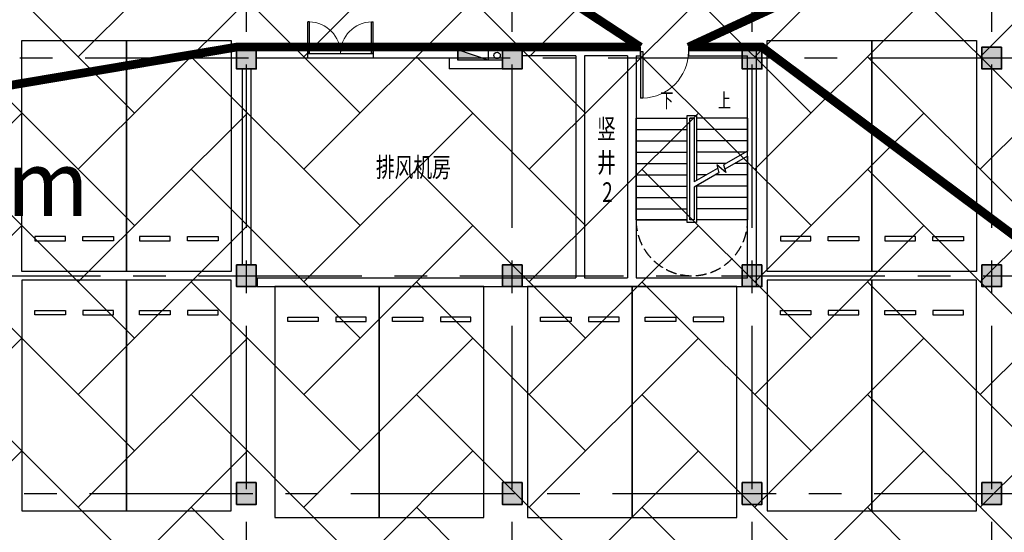
# Model space of a CAD drawing. Extents: x -1692915 to 672397, y -5082799 to -3654049.
# Drawn here: x -503080 to -480493, y -3879869 to -3868097 of the extents above; entities that cross this region are included whole.
import ezdxf

# ---------------------------------------------------------------- set-up
doc = ezdxf.new("R2010")
doc.units = 0
doc.header["$LTSCALE"] = 1000
doc.header["$MEASUREMENT"] = 0
doc.linetypes.add('CENTER', pattern=[2, 1.25, -0.25, 0.25, -0.25])
doc.linetypes.add('DASH', pattern=[0.35, 0.25, -0.1])
doc.layers.get('0').update_dxf_attribs({"color": 252})
doc.layers.add('A-Dim-Text', color=252, linetype='Continuous', lineweight=13)
for name, color, linetype in [('COLUMN', 252, 'Continuous'), ('DIM_SYMB', 252, 'Continuous'), ('DOTE', 252, 'CENTER'), ('EQUIP_消火栓', 252, 'Continuous'), ('G_消火栓', 252, 'Continuous'), ('G_消防立管', 252, 'Continuous'), ('JZ-疏散楼梯', 252, 'Continuous'), ('JZ-防火分区-01', 1, 'Continuous'), ('JZ-防火分区-02', 1, 'Continuous'), ('P_车位', 252, 'Continuous'), ('PUB_HATCH', 252, 'Continuous'), ('PUB_TEXT', 252, 'Continuous'), ('PUB_TEXT_1功能套型', 252, 'Continuous'), ('S-COL', 252, 'Continuous'), ('WALL', 252, 'Continuous'), ('WINDOW', 252, 'Continuous'), ('疏散路径', 252, 'Continuous')]:
    doc.layers.add(name, color=color, linetype=linetype)
doc.styles.add('_TCH_DIM', font='SIMPLEX.shx', dxfattribs={"width": 0.65, "height": 3, "bigfont": 'GBCBIG.shx'})
doc.styles.add('黑体', font='simhei.ttf')

# ---------------------------------------------------------------- blocks, each defined once
blk = doc.blocks.new('-1Fzx')
at = {"layer": 'DOTE', "ltscale": 3}
for points in [[(143600, -18500), (143600, 228400)], [(155200, -18500), (155200, 228400)], [(160700, -18500), (160700, 228400)], [(149700, -18500), (149700, 96200)], [(61900, 63400), (264200, 63400)], [(58500, 58400), (264200, 58400)], [(-16000, 53400), (185000, 53400)]]:
    blk.add_lwpolyline(points, dxfattribs=at)
blk = doc.blocks.new('A$C68655652')
at = {"layer": 'JZ-防火分区-01'}
h = blk.add_hatch(dxfattribs=at)
h.set_pattern_fill('AR-HBONE', color=2, scale=3000, style=0)
h.set_pattern_definition([(45, (656930.7, 5040902), (2e-13, 2586.31376), [5486.4, -1828.8]), (135, (658223.9, 5042195.1), (2e-13, 2586.31376), [5486.4, -1828.8])])
h.paths.add_polyline_path([(126050, 40000), (126050, 105850), (156150, 105850), (156150, 94810), (160350, 94810), (160350, 91110), (161550, 91110), (161550, 90910), (161950, 90910), (161950, 91110), (165100, 91110), (165100, 89410), (193350, 89410), (193350, 87650), (192650, 87650), (192650, 84300), (192800, 84300), (192800, 40250), (181650, 40250), (181650, 40350), (176375, 40350), (176375, 40500), (175925, 40500), (175925, 40350), (170875, 40350), (170875, 40500), (170425, 40500), (170425, 40350), (165375, 40350), (165375, 40500), (164925, 40500), (164925, 40350), (159875, 40350), (159875, 40500), (159425, 40500), (159425, 40000), (159560, 40000), (159560, 34220), (149160, 34220), (149160, 36570), (147825, 36570), (147825, 40400), (142775, 40400), (142775, 40500), (142325, 40500), (142325, 40400), (137275, 40400), (137275, 40500), (136825, 40500), (136825, 40400), (134260, 40400), (134260, 40000)])
at = {"layer": '疏散路径', "linetype": 'DASH', "ltscale": 5, "const_width": 200}
for points in [[(168090, 78300), (126275, 105750)], [(169190, 78300), (193250, 89410)], [(168090, 78300), (158825, 78300), (126275, 72800)], [(169190, 78300), (170875, 78300), (192800, 61900)]]:
    blk.add_lwpolyline(points, dxfattribs=at)
at = {"layer": 'A-Dim-Text', "style": '黑体'}
blk.add_text('L=25.47m', height=1500, dxfattribs=at).set_placement((146188, 74421, 0))
blk = doc.blocks.new('A$C05272BC7')
at = {"layer": 'JZ-防火分区-02'}
h = blk.add_hatch(dxfattribs=at)
h.set_pattern_fill('AR-CONC', color=253, scale=1000, style=0)
h.set_pattern_definition([(50, (656880.6, 5040767), (1821.8467, -159.39086), [190.5, -2095.5]), (355, (656880.6, 5040767), (-352.42826, 1910.5664), [152.4, -1676.4]), (100.451, (657032.4, 5040753.7), (1469.425, 1751.1669), [161.9, -1780.9]), (46.1842, (656880.6, 5041275), (2710.7904, -420.4233), [285.75, -3143.25]), (96.6356, (657106.5, 5041240), (2374.0423, 2474.2556), [242.85, -2671.35]), (351.184, (656880.6, 5041275), (2374.046, 2474.2512), [228.6, -2514.6]), (21, (657134.6, 5041148), (1516.1488, -1022.6552), [190.5, -2095.5]), (326, (657134.6, 5041148), (618.0203, 1841.87966), [152.4, -1676.4]), (71.4514, (657261, 5041062.8), (2134.1649, 819.2286), [161.9, -1780.9]), (37.5, (656880.6, 5040767), (30.88603, 845.55039), [0, -1656.08, 0, -1701.8, 0, -1682.75]), (7.5, (656880.6, 5040767), (668.19663, 1001.80575), [0, -970.28, 0, -1617.98, 0, -641.35]), (327.5, (656314.2, 5040767), (1355.90595, -57.28744), [0, -635, 0, -1981.2, 0, -2628.9]), (317.5, (656060.2, 5040767), (1481.2918, 254.2649), [0, -825.5, 0, -1315.72, 0, -1866.9])])
h.paths.add_polyline_path([(221810, 14415), (200150, 14415), (200150, 12615), (196510, 12615), (196510, 1015), (201810, 1015), (201810, -85), (202210, -85), (202210, 115), (205610, 115), (205610, 1015), (221610, 1015), (221610, 765), (221810, 765)])
h.paths.add_polyline_path([(221810, 14415), (235160, 14415), (235158, 13915), (235110, 13915), (235110, 11865), (235160, 11865), (235165, 10415), (238310, 10415), (238310, 1015), (222010, 1015), (222010, 765), (221810, 765)])
h.paths.add_polyline_path([(234910, 13915), (234910, 11865), (234510, 11865), (234510, 12115), (229710, 12115), (229710, 14215), (231910, 14215), (231910, 14015), (232410, 14015), (232410, 14215), (234760, 14215), (234760, 13915)], flags=16)
h.paths.add_polyline_path([(208710, 13915), (208710, 11865), (209110, 11865), (209110, 12115), (213910, 12115), (213910, 14215), (211710, 14215), (211710, 14015), (211210, 14015), (211210, 14215), (208860, 14215), (208860, 13915)], flags=16)
h.paths.add_polyline_path([(147775, 40265), (142725, 40265), (142725, 40365), (142275, 40365), (142275, 40265), (137225, 40265), (137225, 40365), (136775, 40365), (136775, 40265), (134210, 40265), (134210, 28735), (133110, 28735), (133110, 23035), (134210, 23035), (134210, 21935), (134610, 21935), (134610, 22135), (138010, 22135), (138010, 23035), (154010, 23035), (154010, 22785), (154210, 22785), (154210, 34085), (149110, 34085), (149110, 36435), (147775, 36435)])
h.paths.add_polyline_path([(154210, 34085), (159510, 34085), (159510, 39865), (159375, 39865), (159375, 40365), (159825, 40365), (159825, 40215), (164875, 40215), (164875, 40365), (165325, 40365), (165325, 40215), (170375, 40215), (170375, 40365), (170825, 40365), (170825, 40215), (175875, 40215), (175875, 40365), (176325, 40365), (176325, 40215), (181600, 40215), (181600, 23485), (179400, 23485), (174210, 23485), (174210, 21935), (173760, 21935), (173760, 22135), (170410, 22135), (170410, 23035), (154410, 23035), (154410, 22785), (154210, 22785)])
h.paths.add_polyline_path([(167310, 35935), (167310, 33885), (166910, 33885), (166910, 34135), (162110, 34135), (162110, 36235), (164310, 36235), (164310, 36035), (164810, 36035), (164810, 36235), (167160, 36235), (167160, 35935)], flags=16)
h.paths.add_polyline_path([(141110, 35935), (141110, 33885), (141510, 33885), (141510, 34135), (146310, 34135), (146310, 36235), (144110, 36235), (144110, 36035), (143610, 36035), (143610, 36235), (141260, 36235), (141260, 35935)], flags=16)
h.paths.add_polyline_path([(195620, 181625), (215670, 181625), (215670, 180725), (217570, 180725), (217570, 180025), (222470, 180025), (222470, 177425), (223570, 177425), (223570, 174025), (222470, 174025), (222470, 167075), (222070, 167075), (222070, 167275), (218710, 167275), (218710, 168225), (212320, 168225), (212320, 167325), (208420, 167325), (208420, 168225), (194560, 168225), (194560, 176775), (194560, 176925), (195520, 176925), (195620, 176925)])
h.paths.add_polyline_path([(116330, 49735), (116330, 45335), (115330, 45335), (115330, 45135), (114930, 45135), (114930, 45335), (111530, 45335), (111530, 46235), (95530, 46235), (95530, 45985), (95330, 45985), (95330, 57285), (100630, 57285), (100630, 59635), (108680, 59635), (108680, 59135), (108630, 59135), (108630, 57085), (108680, 57085), (108680, 55635), (114930, 55635), (114930, 55835), (115330, 55835), (115330, 55635), (116730, 55635), (116730, 49735)])
edge = h.paths.add_edge_path()
edge.add_line((73058, 59635), (90230, 59635))
edge.add_line((90230, 59635), (90230, 57285))
edge.add_line((90230, 57285), (95330, 57285))
edge.add_line((95330, 57285), (95330, 45985))
edge.add_line((95330, 45985), (95130, 45985))
edge.add_line((95130, 45985), (95130, 46235))
edge.add_line((95130, 46235), (79130, 46235))
edge.add_line((79130, 46235), (79130, 45335))
edge.add_line((79130, 45335), (75730, 45335))
edge.add_line((75730, 45335), (75730, 45135))
edge.add_line((75730, 45135), (75330, 45135))
edge.add_line((75330, 45135), (75330, 45335))
edge.add_line((75330, 45335), (70330, 45335))
edge.add_line((70330, 45335), (70330, 51465))
edge.add_line((70330, 51465), (70530, 51465))
edge.add_line((70530, 51465), (70530, 55849))
edge.add_arc((60600, 65215), 13650, 316.6749, 335.8711)
h.paths.add_polyline_path([(108430, 59435), (108430, 57085), (108030, 57085), (108030, 57335), (103230, 57335), (103230, 59435)], flags=16)
h.paths.add_polyline_path([(82230, 59435), (82230, 57085), (82630, 57085), (82630, 57335), (87430, 57335), (87430, 59435)], flags=16)
h.paths.add_polyline_path([(77200, 188515), (79400, 188515), (79400, 188315), (79900, 188315), (79900, 188515), (82250, 188515), (82250, 188215), (82400, 188215), (82400, 186165), (81800, 186165), (81800, 186115), (77500, 186115), (77500, 186365), (77200, 186365)], flags=16)
h.paths.add_polyline_path([(56200, 186165), (56800, 186165), (56800, 186115), (61100, 186115), (61100, 186365), (61400, 186365), (61400, 188515), (59200, 188515), (59200, 188315), (58700, 188315), (58700, 188515), (56350, 188515), (56350, 188215), (56200, 188215)], flags=16)
h.paths.add_polyline_path([(69300, 188715), (55900, 188715), (55900, 184715), (49700, 184715), (49700, 184915), (49300, 184915), (49300, 181215), (48200, 181215), (48200, 175115), (49300, 175115), (49300, 174215), (49700, 174215), (49700, 174415), (53100, 174415), (53100, 175315), (69100, 175315), (69100, 175065), (69300, 175065)], flags=17)
h.paths.add_polyline_path([(69300, 188715), (100150, 188715), (100150, 174965), (99700, 174965), (99700, 175264), (94600, 175264), (94600, 174965), (94350, 174965), (94350, 174415), (89300, 174415), (89300, 174215), (88900, 174215), (88900, 174415), (85550, 174415), (85550, 175315), (69500, 175315), (69500, 175065), (69300, 175065)], flags=17)
h.paths.add_polyline_path([(189600, 105075), (189600, 102975), (194400, 102975), (194400, 102725), (194800, 102725), (194800, 105075), (192300, 105075), (192300, 104775), (191800, 104775), (191800, 105075)], flags=16)
h.paths.add_polyline_path([(168600, 105075), (168600, 102725), (169000, 102725), (169000, 102975), (173800, 102975), (173800, 105075), (171600, 105075), (171600, 104775), (171100, 104775), (171100, 105075)], flags=16)
h.paths.add_polyline_path([(181700, 89275), (165050, 89275), (165050, 90975), (161900, 90975), (161900, 90775), (161500, 90775), (161500, 90975), (160300, 90975), (160300, 94675), (156100, 94675), (156100, 105815), (168600, 105815), (168600, 105275), (176600, 105275), (176600, 105175), (181700, 105175)])
h.paths.add_polyline_path([(181700, 89275), (198350, 89275), (198350, 90975), (201500, 90975), (201500, 90775), (201900, 90775), (201900, 96905), (202900, 96905), (202900, 103375), (198600, 103375), (198600, 105275), (187000, 105275), (187000, 105175), (181700, 105175)])
h.paths.add_polyline_path([(264680, 157545), (264680, 155495), (264980, 155495), (264980, 155295), (269880, 155295), (269880, 157545)], flags=16)
h.paths.add_polyline_path([(243680, 157545), (243680, 155295), (248580, 155295), (248580, 155495), (248880, 155495), (248880, 157545)], flags=16)
h.paths.add_polyline_path([(251530, 157845), (270180, 157845), (270180, 155945), (278080, 155945), (278080, 151345), (276980, 151345), (276980, 143345), (276580, 143345), (276580, 143545), (273180, 143545), (273180, 144445), (250180, 144445), (250180, 150145), (250480, 150145), (250480, 153145), (251530, 153145)])
h.paths.add_polyline_path([(251530, 157845), (243380, 157845), (243380, 155945), (240080, 155945), (240080, 158245), (231380, 158245), (231380, 147045), (235580, 147045), (235580, 143545), (236580, 143545), (236580, 143345), (236980, 143345), (236980, 143545), (240330, 143545), (240330, 144445), (250180, 144445), (250180, 150145), (250480, 150145), (250480, 153145), (251530, 153145)])
h.paths.add_polyline_path([(54500, 134215), (54500, 132115), (59300, 132115), (59300, 131865), (59700, 131865), (59700, 134215), (57200, 134215), (57200, 134015), (56700, 134015), (56700, 134215)], flags=16)
h.paths.add_polyline_path([(33500, 134115), (33500, 131865), (33900, 131865), (33900, 132115), (38700, 132115), (38700, 134215), (38450, 134215), (38450, 134115), (36500, 134115), (36500, 134015), (36000, 134015), (36000, 134115)], flags=16)
h.paths.add_polyline_path([(46600, 132065), (46600, 120815), (46800, 120815), (46800, 121015), (63050, 121015), (63050, 120065), (66400, 120065), (66400, 119915), (66800, 119915), (66800, 122215), (72000, 122215), (72000, 134415), (51900, 134415), (51900, 132065)], flags=17)
h.paths.add_polyline_path([(210170, 181325), (210170, 179275), (210470, 179275), (210470, 179025), (214770, 179025), (214770, 179075), (215370, 179075), (215370, 181325)], flags=16)
h.paths.add_polyline_path([(187770, 181425), (192970, 181425), (192970, 179275), (192670, 179275), (192670, 179025), (188370, 179025), (188370, 179075), (187770, 179075)], flags=16)
h.paths.add_polyline_path([(153150, 208875), (153350, 208875), (153350, 208975), (158350, 208975), (158350, 206725), (157750, 206725), (157750, 206675), (153450, 206675), (153450, 206925), (153150, 206925)], flags=16)
h.paths.add_polyline_path([(130750, 209075), (135950, 209075), (135950, 206925), (135650, 206925), (135650, 206675), (131350, 206675), (131350, 206725), (130750, 206725)], flags=16)
h.paths.add_polyline_path([(150650, 206925), (150550, 206925), (150550, 209275), (158650, 209275), (158650, 207375), (163650, 207375), (163650, 209675), (172850, 209675), (172850, 197065), (172750, 197065), (172750, 196275), (167550, 196275), (167550, 187765), (151500, 187765), (151500, 204525), (150650, 204525)])
h.paths.add_polyline_path([(123650, 209275), (138750, 209275), (138750, 206925), (150650, 206925), (150650, 204525), (151500, 204525), (151500, 187765), (131275, 187765), (131275, 195875), (127400, 195875), (127400, 194975), (124100, 194975), (124100, 194775), (123650, 194775), (123650, 200975), (122650, 200975), (122650, 204275), (123650, 204275)])
h.paths.add_polyline_path([(138130, 138495), (140630, 138495), (140630, 136145), (140230, 136145), (140230, 136395), (138130, 136395)], flags=16)
h.paths.add_polyline_path([(135430, 138495), (137630, 138495), (137630, 138395), (137930, 138395), (137930, 136395), (135430, 136395)], flags=16)
h.paths.add_polyline_path([(115530, 138495), (113030, 138495), (113030, 136145), (113430, 136145), (113430, 136395), (115530, 136395)], flags=16)
h.paths.add_polyline_path([(115730, 138395), (116030, 138395), (116030, 138495), (118230, 138495), (118230, 136395), (115730, 136395)], flags=16)
h.paths.add_polyline_path([(131230, 138695), (112830, 138695), (112830, 137795), (110830, 137795), (110830, 137095), (105930, 137095), (105930, 122165), (130030, 122165), (130030, 133995), (132930, 133995), (132930, 136245), (131230, 136245)], flags=17)
h.paths.add_polyline_path([(131230, 138695), (140830, 138695), (140830, 137795), (142630, 137795), (142630, 139545), (153450, 139545), (153450, 122165), (130030, 122165), (130030, 133995), (132930, 133995), (132930, 136245), (131230, 136245)], flags=17)
h.paths.add_polyline_path([(98450, 242665), (93250, 242665), (93250, 240715), (93550, 240715), (93550, 240465), (97850, 240465), (97850, 240515), (98450, 240515)], flags=16)
h.paths.add_polyline_path([(70850, 242665), (75950, 242665), (75950, 240715), (75750, 240715), (75750, 240465), (71450, 240465), (71450, 240515), (70850, 240515)], flags=16)
h.paths.add_polyline_path([(63750, 241165), (70550, 241167), (70550, 242965), (76250, 242965), (76250, 240765), (81250, 240765), (81250, 245965), (91700, 245965), (93350, 245015), (93350, 242965), (93150, 242965), (93150, 241565), (90750, 241565), (90750, 238315), (91620, 238315), (91620, 235365), (91620, 229665), (91500, 229665), (77800, 229665), (77800, 228765), (75500, 228765), (75500, 223765), (66675, 223765), (66675, 228765), (64150, 228765), (63750, 228765), (63750, 236065), (62950, 236065), (62950, 240365), (63750, 240365)])
h.paths.add_polyline_path([(93150, 242965), (98750, 242965), (98750, 241165), (105550, 241165), (105550, 234995), (106650, 234995), (106650, 227465), (105550, 227465), (105550, 221815), (100000, 221815), (100000, 216665), (88800, 216665), (88800, 221965), (75400, 221965), (75400, 223765), (75500, 223765), (75500, 228765), (77800, 228765), (77800, 229665), (91620, 229665), (91621, 235366), (91620, 238315), (90750, 238315), (90750, 241565), (93150, 241565)])
h.paths.add_polyline_path([(21200, 57365), (21000, 57365), (21000, 57615), (5000, 57615), (5000, 56715), (1600, 56715), (1600, 56515), (1200, 56515), (1200, 57515), (0, 57515), (0, 65215), (1200, 65215), (1200, 67215), (1600, 67215), (1600, 67015), (7800, 67015), (7800, 71115), (16100, 71117), (16100, 68665), (21200, 68665)])
h.paths.add_polyline_path([(21200, 57365), (21200, 68665), (26500, 68665), (26500, 71015), (47050, 71015), (47050, 70865), (47300, 70865), (47300, 70365), (47050, 70365), (47050, 65465), (47300, 65465), (47300, 64965), (47050, 64965), (47050, 56715), (41200, 56715), (41200, 56515), (40750, 56515), (40750, 56715), (37400, 56715), (37400, 57615), (21400, 57615), (21400, 57365)])
h.paths.add_polyline_path([(34300, 70815), (34300, 68465), (33900, 68465), (33900, 68715), (29100, 68715), (29100, 70815)], flags=16)
h.paths.add_polyline_path([(8100, 70815), (8100, 68465), (8500, 68465), (8500, 68715), (13300, 68715), (13300, 70815)], flags=16)
edge = h.paths.add_edge_path()
edge.add_line((46600, 132065), (41500, 132065))
edge.add_line((41500, 132065), (41500, 134415))
edge.add_line((41500, 134415), (33200, 134415))
edge.add_line((33200, 134415), (33200, 131815))
edge.add_line((33200, 131815), (31200, 131815))
edge.add_line((31200, 131815), (31200, 131115))
edge.add_line((31200, 131115), (26800, 131115))
edge.add_line((26800, 131115), (26800, 131315))
edge.add_line((26800, 131315), (26400, 131315))
edge.add_line((26400, 131315), (26400, 131115))
edge.add_line((26400, 131115), (25200, 131115))
edge.add_line((25200, 131115), (25200, 120915))
edge.add_line((25200, 120915), (26400, 120915))
edge.add_line((26400, 120915), (26400, 119915))
edge.add_line((26400, 119915), (26800, 119915))
edge.add_line((26800, 119915), (26800, 120065))
edge.add_line((26800, 120065), (30150, 120065))
edge.add_line((30150, 120065), (30150, 121015))
edge.add_line((30150, 121015), (46400, 121015))
edge.add_line((46400, 121015), (46400, 120815))
edge.add_line((46400, 120815), (46600, 120815))
edge.add_line((46600, 120815), (46600, 132065))
edge.add_line((195620, 181625), (195620, 197365))
edge.add_line((195620, 197365), (172850, 197365))
edge.add_line((172850, 197365), (172750, 197365))
edge.add_line((172750, 197365), (172750, 196275))
edge.add_line((172750, 196275), (167550, 196275))
edge.add_line((167550, 196275), (167550, 187765))
edge.add_line((167550, 187765), (170350, 187765))
edge.add_line((170350, 187765), (170350, 182465))
edge.add_line((170350, 182465), (177770, 182465))
edge.add_line((177770, 182465), (177770, 177465))
edge.add_line((177770, 177465), (175670, 177465))
edge.add_line((175670, 177465), (175670, 166235))
edge.add_line((175670, 166235), (180070, 166235))
edge.add_line((180070, 166235), (180070, 167325))
edge.add_line((180070, 167325), (184420, 167325))
edge.add_line((184420, 167325), (184420, 168225))
edge.add_line((184420, 168225), (190870, 168225))
edge.add_line((190870, 168225), (190870, 167325))
edge.add_line((190870, 167325), (194720, 167325))
edge.add_line((194720, 167325), (194720, 168225))
edge.add_line((194720, 168225), (194560, 168225))
edge.add_line((194560, 168225), (194560, 176925))
edge.add_line((194560, 176925), (195620, 176925))
edge.add_line((195620, 176925), (195620, 181625))
h.paths.add_polyline_path([(238110, 82455), (233010, 82455), (233010, 84805), (225050, 84805), (225050, 88165), (211200, 88165), (211200, 87665), (211450, 87665), (211450, 84565), (211200, 84565), (211200, 84065), (211450, 84065), (211450, 78165), (211200, 78165), (211200, 77665), (211450, 77665), (211450, 73165), (211200, 73165), (211200, 72665), (211450, 72665), (211450, 71405), (218110, 71405), (218110, 70305), (218510, 70305), (218510, 70505), (221860, 70505), (221860, 71405), (237910, 71405), (237910, 71155), (238110, 71155)])
h.paths.add_polyline_path([(230210, 84605), (230210, 82505), (225410, 82505), (225410, 82255), (225010, 82255), (225010, 84305), (225160, 84305), (225160, 84605), (227510, 84605), (227510, 84405), (228010, 84405), (228010, 84605)])
h.paths.add_polyline_path([(238110, 82455), (243410, 82455), (243410, 84805), (251460, 84805), (251460, 84305), (251410, 84305), (251410, 82255), (259410, 82255), (259410, 76305), (258110, 76305), (258110, 70305), (257660, 70305), (257660, 70505), (254310, 70505), (254310, 71405), (238310, 71405), (238310, 71155), (238110, 71155)])
h.paths.add_polyline_path([(250810, 82255), (250810, 82505), (246010, 82505), (246010, 84605), (248210, 84605), (248210, 84405), (248710, 84405), (248710, 84605), (251060, 84605), (251060, 84305), (251210, 84305), (251210, 82255)])
h = blk.add_hatch(color=253, dxfattribs=at)
h.paths.add_polyline_path([(246200, 30815), (200550, 30815), (200550, 28565), (192500, 28565), (192500, 23485), (192300, 23485), (192300, 12315), (196510, 12315), (196510, 12615), (200150, 12615), (200150, 14415), (221810, 14415), (235160, 14415), (235158, 13915), (235110, 13915), (235110, 11865), (235160, 11865), (235165, 10415), (238310, 10415), (238310, 1015), (238010, 1015), (238010, 115), (243160, 115), (243160, 10465), (241810, 10465), (241810, 14215), (246200, 14215)])
edge = h.paths.add_edge_path()
edge.add_arc((60600, 65215), 13650, 335.8711, 360)
edge.add_line((74250, 65215), (74250, 70765))
edge.add_line((74250, 70765), (77300, 70765))
edge.add_line((77300, 70765), (77300, 72915))
edge.add_line((77300, 72915), (126000, 72915))
edge.add_line((126000, 72915), (126000, 39865))
edge.add_line((126000, 39865), (119650, 39865))
edge.add_line((119650, 39865), (119650, 45335))
edge.add_line((119650, 45335), (116330, 45335))
edge.add_line((116330, 45335), (116330, 49735))
edge.add_line((116330, 49735), (116730, 49735))
edge.add_line((116730, 49735), (116730, 55635))
edge.add_line((116730, 55635), (115330, 55635))
edge.add_line((115330, 55635), (115330, 55835))
edge.add_line((115330, 55835), (114930, 55835))
edge.add_line((114930, 55835), (114930, 55635))
edge.add_line((114930, 55635), (108680, 55635))
edge.add_line((108680, 55635), (108680, 57085))
edge.add_line((108680, 57085), (108630, 57085))
edge.add_line((108630, 57085), (108630, 59135))
edge.add_line((108630, 59135), (108680, 59135))
edge.add_line((108680, 59135), (108680, 59635))
edge.add_line((108680, 59635), (100630, 59635))
edge.add_line((100630, 59635), (100630, 57285))
edge.add_line((100630, 57285), (90230, 57285))
edge.add_line((90230, 57285), (90230, 59635))
edge.add_line((90230, 59635), (73058, 59635))
h.paths.add_polyline_path([(126000, 122165), (126000, 105715), (156100, 105715), (156100, 105815), (168600, 105815), (168600, 105275), (176100, 105275), (176100, 122165)])
h.paths.add_polyline_path([(88900, 170065), (89025, 170065), (89025, 174215), (88900, 174215), (88900, 174415), (85550, 174415), (85550, 175315), (69500, 175315), (69500, 175065), (69300, 175065), (69100, 175065), (69100, 175315), (53100, 175315), (53100, 174415), (49700, 174415), (49700, 174215), (49300, 174215), (49300, 175115), (48200, 175115), (48200, 175415), (43600, 175415), (43600, 170165), (38150, 170165), (38150, 158965), (66225, 158965), (66225, 158665), (88900, 158665)])
h.paths.add_polyline_path([(222470, 167075), (222070, 167075), (222070, 167275), (218710, 167275), (218710, 168225), (212320, 168225), (212320, 167325), (208420, 167325), (208420, 168225), (194720, 168225), (194720, 167325), (190870, 167325), (190870, 168225), (184420, 168225), (184420, 167325), (180070, 167325), (180070, 166235), (175670, 166235), (175470, 166235), (175470, 159765), (176100, 159765), (176100, 154915), (217600, 154915), (217600, 158045), (222470, 158045), (222470, 158245)], flags=17)
edge = h.paths.add_edge_path()
edge.add_line((131275, 187865), (119750, 187865))
edge.add_line((119750, 187865), (119750, 171315))
edge.add_line((119750, 171315), (170700, 171315))
edge.add_line((170700, 171315), (170700, 169465))
edge.add_line((170700, 169465), (175670, 169465))
edge.add_line((175670, 169465), (175670, 177465))
edge.add_line((175670, 177465), (177770, 177465))
edge.add_line((177770, 177465), (177770, 182465))
edge.add_line((177770, 182465), (170350, 182465))
edge.add_line((170350, 182465), (170350, 187765))
edge.add_line((170350, 187765), (167550, 187765))
edge.add_line((167550, 187765), (167550, 187765))
edge.add_line((167550, 187765), (151500, 187765))
edge.add_line((151500, 187765), (131275, 187765))
edge.add_line((131275, 187765), (131275, 187865))
edge.add_line((268350, 132265), (268350, 144445))
edge.add_line((268350, 144445), (240330, 144445))
edge.add_line((240330, 144445), (240330, 143545))
edge.add_line((240330, 143545), (236980, 143545))
edge.add_line((236980, 143545), (236980, 143345))
edge.add_line((236980, 143345), (236580, 143345))
edge.add_line((236580, 143345), (236580, 143545))
edge.add_line((236580, 143545), (235580, 143545))
edge.add_line((235580, 143545), (235580, 147045))
edge.add_line((235580, 147045), (231380, 147045))
edge.add_line((231380, 147045), (231380, 158245))
edge.add_line((231380, 158245), (223300, 158245))
edge.add_line((223300, 158245), (223300, 148515))
edge.add_line((223300, 148515), (217700, 148515))
edge.add_line((217700, 148515), (217700, 132365))
edge.add_line((217700, 132365), (217800, 132365))
edge.add_line((217800, 132365), (217800, 132115))
edge.add_line((217800, 132115), (262850, 132115))
edge.add_line((262850, 132115), (262850, 132265))
edge.add_line((262850, 132265), (268350, 132265))
blk = doc.blocks.new('A-BSMT-CAR-FL03$0$CAR')
blk.add_lwpolyline([(-1250, 2207), (-1250, -3093), (1150, -3093), (1150, 2207)], close=True)
at = {"lineweight": -3}
for points in [[(-950, -2393), (-250, -2393), (-250, -2293), (-950, -2293)], [(850, -2393), (150, -2393), (150, -2293), (850, -2293)]]:
    blk.add_lwpolyline(points, close=True, dxfattribs=at)
blk = doc.blocks.new('A$C7FDA2C44')
at = {"layer": 'PUB_HATCH'}
for points in [[(318427, 3952222), (317977, 3952222), (317977, 3951722), (318427, 3951722)], [(324527, 3952222), (324077, 3952222), (324077, 3951722), (324527, 3951722)], [(330027, 3952222), (329577, 3952222), (329577, 3951722), (330027, 3951722)], [(335527, 3952222), (335077, 3952222), (335077, 3951722), (335527, 3951722)], [(318427, 3947222), (317977, 3947222), (317977, 3946722), (318427, 3946722)], [(324527, 3947222), (324077, 3947222), (324077, 3946722), (324527, 3946722)], [(330027, 3947222), (329577, 3947222), (329577, 3946722), (330027, 3946722)], [(335527, 3947222), (335077, 3947222), (335077, 3946722), (335527, 3946722)], [(318427, 3942222), (317977, 3942222), (317977, 3941722), (318427, 3941722)], [(324527, 3942222), (324077, 3942222), (324077, 3941722), (324527, 3941722)], [(330027, 3942222), (329577, 3942222), (329577, 3941722), (330027, 3941722)], [(335527, 3942222), (335077, 3942222), (335077, 3941722), (335527, 3941722)]]:
    blk.add_hatch(color=256, dxfattribs=at).paths.add_polyline_path(points)
at = {"layer": 'COLUMN'}
for p, q in [((318427, 3952222), (317977, 3952222)), ((317977, 3952222), (317977, 3951722)), ((318427, 3951722), (318427, 3952222)), ((324527, 3952222), (324077, 3952222)), ((324077, 3952222), (324077, 3951722)), ((324527, 3951722), (324527, 3952222)), ((330027, 3952222), (329577, 3952222)), ((329577, 3952222), (329577, 3951722)), ((330027, 3951722), (330027, 3952222)), ((335527, 3952222), (335077, 3952222)), ((335077, 3952222), (335077, 3951722)), ((335527, 3951722), (335527, 3952222)), ((317977, 3951722), (318427, 3951722)), ((324077, 3951722), (324527, 3951722)), ((329577, 3951722), (330027, 3951722)), ((335077, 3951722), (335527, 3951722)), ((318427, 3947222), (317977, 3947222)), ((317977, 3947222), (317977, 3946722)), ((318427, 3946722), (318427, 3947222)), ((324527, 3947222), (324077, 3947222)), ((324077, 3947222), (324077, 3946722)), ((324527, 3946722), (324527, 3947222)), ((330027, 3947222), (329577, 3947222)), ((329577, 3947222), (329577, 3946722)), ((330027, 3946722), (330027, 3947222)), ((335527, 3947222), (335077, 3947222)), ((335077, 3947222), (335077, 3946722)), ((335527, 3946722), (335527, 3947222)), ((317977, 3946722), (318427, 3946722)), ((324077, 3946722), (324527, 3946722)), ((329577, 3946722), (330027, 3946722)), ((335077, 3946722), (335527, 3946722)), ((318427, 3942222), (317977, 3942222)), ((317977, 3942222), (317977, 3941722)), ((318427, 3941722), (318427, 3942222)), ((324527, 3942222), (324077, 3942222)), ((324077, 3942222), (324077, 3941722)), ((324527, 3941722), (324527, 3942222)), ((330027, 3942222), (329577, 3942222)), ((329577, 3942222), (329577, 3941722)), ((330027, 3941722), (330027, 3942222)), ((335527, 3942222), (335077, 3942222)), ((335077, 3942222), (335077, 3941722)), ((335527, 3941722), (335527, 3942222)), ((317977, 3941722), (318427, 3941722)), ((324077, 3941722), (324527, 3941722)), ((329577, 3941722), (330027, 3941722)), ((335077, 3941722), (335527, 3941722))]:
    blk.add_line(p, q, dxfattribs=at)
at = {"layer": 'S-COL', "color": 1, "lineweight": 35}
for points in [[(318427, 3952222), (317977, 3952222), (317977, 3951722), (318427, 3951722)], [(324527, 3952222), (324077, 3952222), (324077, 3951722), (324527, 3951722)], [(330027, 3952222), (329577, 3952222), (329577, 3951722), (330027, 3951722)], [(335527, 3952222), (335077, 3952222), (335077, 3951722), (335527, 3951722)], [(318427, 3947222), (317977, 3947222), (317977, 3946722), (318427, 3946722)], [(324527, 3947222), (324077, 3947222), (324077, 3946722), (324527, 3946722)], [(330027, 3947222), (329577, 3947222), (329577, 3946722), (330027, 3946722)], [(335527, 3947222), (335077, 3947222), (335077, 3946722), (335527, 3946722)], [(318427, 3942222), (317977, 3942222), (317977, 3941722), (318427, 3941722)], [(324527, 3942222), (324077, 3942222), (324077, 3941722), (324527, 3941722)], [(330027, 3942222), (329577, 3942222), (329577, 3941722), (330027, 3941722)], [(335527, 3942222), (335077, 3942222), (335077, 3941722), (335527, 3941722)]]:
    blk.add_lwpolyline(points, close=True, dxfattribs=at)
blk = doc.blocks.new('$TwtSys$00000434')
at = {"layer": 'G_消火栓'}
for p, q in [((-0.5, 0.5), (-0.5, -0.5)), ((-0.5, -0.5), (0.5, 0.5)), ((0.5, 0.5), (-0.5, 0.5)), ((0.5, -0.5), (0.5, 0.5)), ((-0.5, -0.5), (0.5, -0.5))]:
    blk.add_line(p, q, dxfattribs=at)
blk.add_solid([(0.5, -0.5), (0.5, 0.5), (-0.5, -0.5)], dxfattribs=at)
blk = doc.blocks.new('A$C61AA0491')
at = {"layer": 'G_消防立管', "linetype": 'Continuous'}
blk.add_circle((164900, 67560), 75, dxfattribs=at)
blk.add_circle((164900, 67560), 75, dxfattribs=at)
at = {"layer": 'EQUIP_消火栓', "xscale": -700, "yscale": 240, "zscale": 700}
blk.add_blockref('$TwtSys$00000434', (164350, 67570), dxfattribs=at)
blk = doc.blocks.new('$DorLib2D$00000002')
for p, q in [((-0.5, 0), (-0.5, 0.4875)), ((-0.475, 0.4875), (-0.5, 0.4875)), ((-0.475, 0), (-0.475, 0.4875)), ((0.475, 0), (0.475, 0.4875)), ((0.475, 0.4875), (0.5, 0.4875)), ((0.5, 0), (0.5, 0.4875)), ((-0.5, 0), (-0.475, 0)), ((0.5, 0), (0.475, 0))]:
    blk.add_line(p, q)
at = {"lineweight": 13}
for centre, start, end in [((-0.4875, 0), 0, 88.53072), ((0.4875, 0), 91.46928, 180)]:
    blk.add_arc(centre, 0.4875, start, end, dxfattribs=at)
blk = doc.blocks.new('$DorLib2D$00000001')
for p, q in [((0.45, 0.975), (0.5, 0.975)), ((0.45, 0), (0.45, 0.975)), ((0.5, 0), (0.5, 0.975)), ((0.5, 0), (0.45, 0))]:
    blk.add_line(p, q)
at = {"lineweight": 13}
blk.add_arc((0.475, 0), 0.975, 91.4693, 180, dxfattribs=at)
blk = doc.blocks.new('A$C111066C6')
at = {"layer": 'DIM_SYMB'}
for points in [[(181890.4, 97559.4, 0, 0, 0), (181890.4, 94424.4, 0, 0, 0), (183220.4, 94424.4, 0, 0, 0), (183220.4, 95829.4, 80, 0, 0), (183220.4, 96129.4, 0, 0, 0)], [(183220.4, 97559.4, 0, 0, 0), (183220.4, 96689.4, 80, 0, 0), (183220.4, 96389.4, 0, 0, 0)]]:
    blk.add_lwpolyline(points, format="xyseb", dxfattribs=at)
at = {"layer": 'JZ-疏散楼梯'}
for p, q in [((181275.4, 95089.4), (181275.4, 97429.4)), ((181275.4, 97429.4), (182445.4, 97429.4)), ((182445.4, 97489.4), (182665.4, 97489.4)), ((182445.4, 95029.4), (182445.4, 97489.4)), ((182505.4, 95089.4), (182505.4, 97429.4)), ((182505.4, 97429.4), (182605.4, 97429.4)), ((182505.4, 95089.4), (182505.4, 97429.4)), ((182605.4, 97429.4), (182505.4, 97429.4)), ((182605.4, 97429.4), (182605.4, 95962.1)), ((182605.4, 97429.4), (182605.4, 95962.1)), ((182665.4, 97489.4), (182665.4, 95996.7)), ((183835.4, 97429.4), (182665.4, 97429.4)), ((183835.4, 97429.4), (183835.4, 96672.2)), ((181275.4, 97169.4), (182445.4, 97169.4)), ((183835.4, 97169.4), (182665.4, 97169.4)), ((181275.4, 96909.4), (182445.4, 96909.4)), ((183835.4, 96909.4), (182665.4, 96909.4)), ((181275.4, 96649.4), (182445.4, 96649.4)), ((183795.9, 96649.4), (182665.4, 96649.4)), ((183835.4, 96672.2), (183284.8, 96354.4)), ((183835.4, 96556.8), (183311.6, 96254.4)), ((183835.4, 96556.8), (183835.4, 95089.4)), ((181275.4, 96389.4), (182445.4, 96389.4)), ((183146.5, 96274.5), (182605.4, 95962.1)), ((183345.6, 96389.4), (182665.4, 96389.4)), ((183331, 96182), (183124.9, 96354.9)), ((183124.9, 96354.9), (183173.3, 96174.5)), ((183284.8, 96354.4), (183331, 96182)), ((183835.4, 96389.4), (183545.6, 96389.4)), ((181275.4, 96129.4), (182445.4, 96129.4)), ((183173.3, 96174.5), (182605.4, 95846.6)), ((182895.2, 96129.4), (182665.4, 96129.4)), ((183835.4, 96129.4), (183095.2, 96129.4)), ((181275.4, 95869.4), (182445.4, 95869.4)), ((182605.4, 95846.6), (182605.4, 95089.4)), ((182605.4, 95846.6), (182605.4, 95089.4)), ((182665.4, 95881.3), (182665.4, 95029.4)), ((183835.4, 95869.4), (182665.4, 95869.4)), ((181275.4, 95609.4), (182445.4, 95609.4)), ((183835.4, 95609.4), (182665.4, 95609.4)), ((181275.4, 95349.4), (182445.4, 95349.4)), ((183835.4, 95349.4), (182665.4, 95349.4)), ((181275.4, 95089.4), (182445.4, 95089.4)), ((181275.4, 95089.4), (181275.4, 93759.4)), ((182445.4, 95089.4), (181275.4, 95089.4)), ((182665.4, 95029.4), (182445.4, 95029.4)), ((182605.4, 95089.4), (182505.4, 95089.4)), ((182605.4, 95089.4), (182505.4, 95089.4)), ((183835.4, 95089.4), (182665.4, 95089.4)), ((183835.4, 95089.4), (182665.4, 95089.4)), ((183835.4, 93759.4), (183835.4, 95089.4)), ((181275.4, 93759.4), (183835.4, 93759.4))]:
    blk.add_line(p, q, dxfattribs=at)
at = {"layer": 'JZ-疏散楼梯', "linetype": 'DASH'}
blk.add_arc((182555.4, 95089.4), 1280, 180, 0, dxfattribs=at)
at = {"layer": 'WALL', "linetype": 'ByBlock'}
for p, q in [((173745.4, 99009.4), (172560.4, 99009.4)), ((172560.4, 99009.4), (172560.4, 98809.4)), ((173745.4, 98809.4), (173745.4, 99009.4)), ((177185.4, 99009.4), (175245.4, 99009.4)), ((175245.4, 99009.4), (175245.4, 98809.4)), ((177185.4, 99009.4), (177185.4, 98759.4)), ((179995.4, 99059.4), (178660.4, 99059.4)), ((178660.4, 98859.4), (178660.4, 99059.4)), ((181175.4, 99059.4), (179995.4, 99059.4)), ((181375.4, 99059.4), (181175.4, 99059.4)), ((181375.4, 98859.4), (181375.4, 99059.4)), ((184035.4, 99059.4), (182475.4, 99059.4)), ((182475.4, 99059.4), (182475.4, 98859.4)), ((184035.4, 93559.4), (184035.4, 99059.4)), ((172560.4, 98809.4), (173745.4, 98809.4)), ((175245.4, 98809.4), (176985.4, 98809.4)), ((176985.4, 98809.4), (176985.4, 98559.4)), ((178210.4, 98759.4), (177185.4, 98759.4)), ((178210.4, 98559.4), (178210.4, 98759.4)), ((179895.4, 98859.4), (178660.4, 98859.4)), ((179895.4, 98859.4), (179895.4, 93759.4)), ((181075.4, 98859.4), (180095.4, 98859.4)), ((180095.4, 98859.4), (180095.4, 93759.4)), ((181075.4, 98859.4), (181075.4, 93759.4)), ((181275.4, 98859.4), (181275.4, 93759.4)), ((181275.4, 98859.4), (181375.4, 98859.4)), ((182475.4, 98859.4), (183835.4, 98859.4)), ((183835.4, 93759.4), (183835.4, 98859.4)), ((172235.4, 98559.4), (172235.4, 94059.4)), ((172435.4, 98559.4), (172235.4, 98559.4)), ((172435.4, 98559.4), (172435.4, 94059.4)), ((178210.4, 98559.4), (176985.4, 98559.4)), ((172435.4, 94059.4), (172235.4, 94059.4)), ((172585.4, 93759.4), (179895.4, 93759.4)), ((172585.4, 93759.4), (172585.4, 93559.4)), ((180095.4, 93759.4), (181075.4, 93759.4)), ((181275.4, 93759.4), (183835.4, 93759.4)), ((172585.4, 93559.4), (179995.4, 93559.4)), ((179995.4, 93559.4), (181175.4, 93559.4)), ((181175.4, 93559.4), (184035.4, 93559.4))]:
    blk.add_line(p, q, dxfattribs=at)
at = {"layer": 'WINDOW'}
for points in [[(173745.4, 98909.4), (175245.4, 98909.4)], [(173745.4, 98809.4), (175245.4, 98809.4)]]:
    blk.add_lwpolyline(points, dxfattribs=at)
at = {"layer": 'COLUMN'}
blk.add_blockref('A$C7FDA2C44', (-145866.4, -3853162.6), dxfattribs=at)
at = {"layer": 'EQUIP_消火栓'}
blk.add_blockref('A$C61AA0491', (13185.4, 31309.4), dxfattribs=at)
at = {"layer": 'P_车位', "extrusion": (0, 0, -1), "zscale": -1}
for p in [(-168335.4, 97002.6), (-170735.4, 97002.6), (-185435.4, 97002.6), (-187835.4, 97002.6)]:
    blk.add_blockref('A-BSMT-CAR-FL03$0$CAR', p, dxfattribs=at)
at = {"layer": 'P_车位', "extrusion": (0, 0, -1), "xscale": -1, "zscale": -1, "rotation": 180}
for p in [(-168335.4, 90616.3), (-170735.4, 90616.3), (-174135.4, 90466.3), (-176535.4, 90466.3), (-179935.4, 90466.3), (-182335.4, 90466.3), (-185435.4, 90616.3), (-187835.4, 90616.3)]:
    blk.add_blockref('A-BSMT-CAR-FL03$0$CAR', p, dxfattribs=at)
at = {"layer": 'WINDOW', "rotation": 180}
for name, p, xscale, yscale, zscale in [('$DorLib2D$00000002', (174495.4, 98909.4), 1500, -1500, 1500), ('$DorLib2D$00000001', (181925.4, 98959.4), 1100, 1100, 1100)]:
    blk.add_blockref(name, p, dxfattribs=dict(at, xscale=xscale, yscale=yscale, zscale=zscale))
at = {"layer": 'PUB_TEXT', "style": '_TCH_DIM', "width": 0.65}
for s, p in [('上', (183152.6, 97664.4)), ('下', (181828.7, 97664.4))]:
    blk.add_text(s, height=337.6, dxfattribs=at).set_placement(p)
at = {"layer": 'PUB_TEXT_1功能套型', "style": '黑体', "width": 0.7}
for s, p in [('竖', (180381.1, 96961.9)), ('井', (180381.1, 96180.9)), ('排风机房', (175307.1, 96076.3)), ('2', (180499.7, 95504.5))]:
    blk.add_text(s, height=450, dxfattribs=at).set_placement(p)

msp = doc.modelspace()

# ---------------------------------------------------------------- block references
at = {"layer": 'DOTE'}
msp.add_blockref('-1Fzx', (-641480.4, -3932377.1), dxfattribs=at)
at = {"layer": 'JZ-防火分区-01'}
msp.add_blockref('A$C68655652', (-656930.7, -3947027), dxfattribs=at)
at = {"layer": 'JZ-防火分区-02'}
msp.add_blockref('A$C05272BC7', (-656880.6, -3946892.1), dxfattribs=at)
at = {"layer": 'WALL'}
msp.add_blockref('A$C111066C6', (-670215.8, -3967786.5), dxfattribs=at)

doc.saveas('drawing.dxf')
